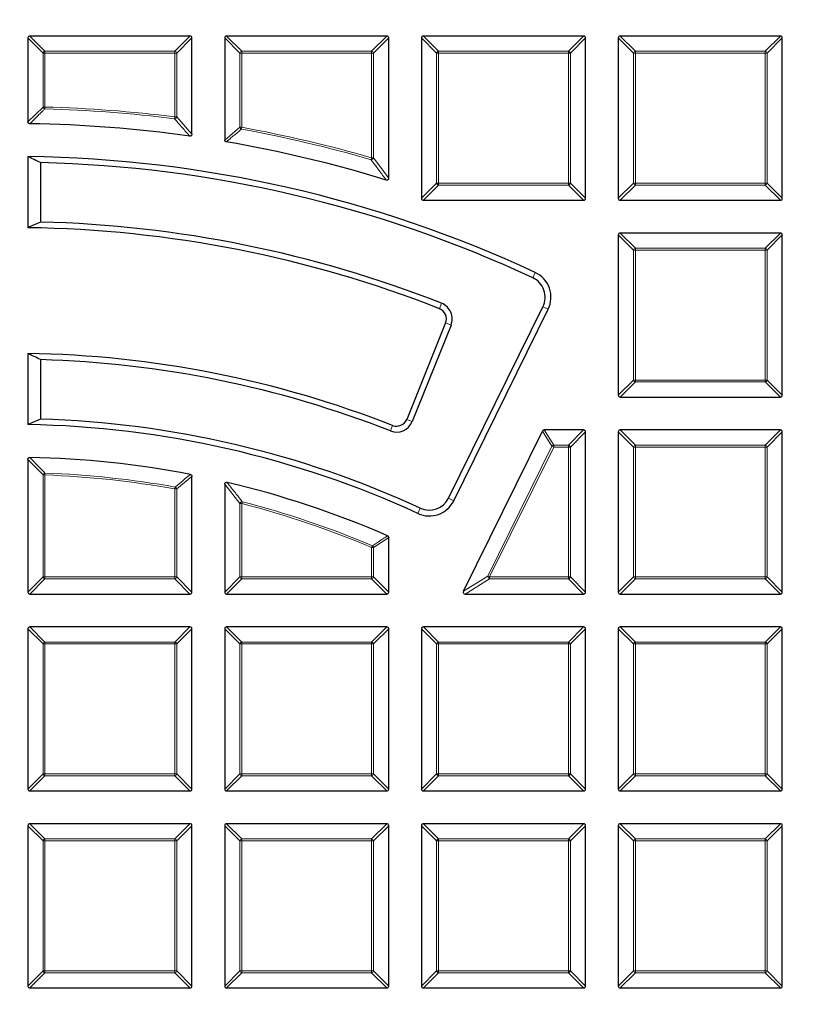
# Model space of a CAD drawing. Units: millimetres. Extents: x 0 to 420, y 0 to 297.
# Drawn here: x 126 to 146, y 210 to 236 of the extents above; entities that cross this region are included whole.
import ezdxf

# ---------------------------------------------------------------- set-up
doc = ezdxf.new("R2010")
doc.units = ezdxf.units.MM

msp = doc.modelspace()

# ---------------------------------------------------------------- linework, layer by layer
at = {"color": 7, "linetype": 'Continuous', "lineweight": 25}
for p, q in [((125.7529, 235.612), (125.7529, 233.4218)), ((129.9891, 235.6615), (125.8024, 235.6615)), ((130.0386, 233.0972), (130.0386, 235.612)), ((130.8957, 235.612), (130.8957, 232.9479)), ((135.132, 235.6615), (130.9452, 235.6615)), ((135.1815, 231.9498), (135.1815, 235.612)), ((136.0386, 235.612), (136.0386, 231.4252)), ((140.2748, 235.6615), (136.0881, 235.6615)), ((140.3243, 231.4252), (140.3243, 235.612)), ((141.1815, 235.612), (141.1815, 231.4252)), ((145.4177, 235.6615), (141.2309, 235.6615)), ((145.4672, 231.4252), (145.4672, 235.612)), ((125.7529, 232.5158), (125.7529, 230.6585)), ((126.0828, 232.3566), (126.0828, 230.8052)), ((136.0881, 231.3757), (140.2748, 231.3757)), ((141.2309, 231.3757), (145.4177, 231.3757)), ((141.1815, 230.4691), (141.1815, 226.2824)), ((145.4177, 230.5186), (141.2309, 230.5186)), ((145.4672, 226.2824), (145.4672, 230.4691)), ((136.7454, 223.5958), (139.2103, 228.5942)), ((136.8827, 223.5281), (139.3476, 228.5265)), ((136.669, 228.1692), (135.6522, 225.6524)), ((136.811, 228.1119), (135.7942, 225.5951)), ((125.7529, 227.3724), (125.7529, 225.515)), ((126.0828, 227.212), (126.0828, 225.6605)), ((141.2309, 226.2329), (145.4177, 226.2329)), ((137.1377, 221.1614), (139.2024, 225.3481)), ((140.2748, 225.3757), (139.2467, 225.3757)), ((140.3243, 221.1395), (140.3243, 225.3263)), ((141.1815, 225.3263), (141.1815, 221.1395)), ((145.4177, 225.3757), (141.2309, 225.3757)), ((145.4672, 221.1395), (145.4672, 225.3263)), ((125.7529, 224.6073), (125.7529, 221.1395)), ((130.0386, 221.1395), (130.0386, 224.1642)), ((130.8957, 223.9591), (130.8957, 221.1395)), ((135.1815, 221.1395), (135.1815, 222.5653)), ((125.8024, 221.09), (129.9891, 221.09)), ((130.9452, 221.09), (135.132, 221.09)), ((137.1821, 221.09), (140.2748, 221.09)), ((141.2309, 221.09), (145.4177, 221.09)), ((125.7529, 220.1834), (125.7529, 215.9967)), ((129.9891, 220.2329), (125.8024, 220.2329)), ((130.0386, 215.9967), (130.0386, 220.1834)), ((130.8957, 220.1834), (130.8957, 215.9967)), ((135.132, 220.2329), (130.9452, 220.2329)), ((135.1815, 215.9967), (135.1815, 220.1834)), ((136.0386, 220.1834), (136.0386, 215.9967)), ((140.2748, 220.2329), (136.0881, 220.2329)), ((140.3243, 215.9967), (140.3243, 220.1834)), ((141.1815, 220.1834), (141.1815, 215.9967)), ((145.4177, 220.2329), (141.2309, 220.2329)), ((145.4672, 215.9967), (145.4672, 220.1834)), ((125.8024, 215.9472), (129.9891, 215.9472)), ((130.9452, 215.9472), (135.132, 215.9472)), ((136.0881, 215.9472), (140.2748, 215.9472)), ((141.2309, 215.9472), (145.4177, 215.9472)), ((125.7529, 215.0405), (125.7529, 210.8538)), ((129.9891, 215.09), (125.8024, 215.09)), ((130.0386, 210.8538), (130.0386, 215.0405)), ((130.8957, 215.0405), (130.8957, 210.8538)), ((135.132, 215.09), (130.9452, 215.09)), ((135.1815, 210.8538), (135.1815, 215.0405)), ((136.0386, 215.0405), (136.0386, 210.8538)), ((140.2748, 215.09), (136.0881, 215.09)), ((140.3243, 210.8538), (140.3243, 215.0405)), ((141.1815, 215.0405), (141.1815, 210.8538)), ((145.4177, 215.09), (141.2309, 215.09)), ((145.4672, 210.8538), (145.4672, 215.0405)), ((125.8024, 210.8043), (129.9891, 210.8043)), ((130.9452, 210.8043), (135.132, 210.8043)), ((136.0881, 210.8043), (140.2748, 210.8043)), ((141.2309, 210.8043), (145.4177, 210.8043))]:
    msp.add_line(p, q, dxfattribs=at)
at = {"color": 8, "linetype": 'Continuous', "lineweight": 18}
for p, q in [((126.1488, 235.2161), (125.7529, 235.612)), ((125.8024, 235.6615), (126.1983, 235.2656)), ((129.5932, 235.2656), (129.9891, 235.6615)), ((130.0386, 235.612), (129.6427, 235.2161)), ((131.2916, 235.2161), (130.8957, 235.612)), ((130.9452, 235.6615), (131.3411, 235.2656)), ((134.7361, 235.2656), (135.132, 235.6615)), ((135.1815, 235.612), (134.7856, 235.2161)), ((136.4345, 235.2161), (136.0386, 235.612)), ((136.0881, 235.6615), (136.484, 235.2656)), ((139.8789, 235.2656), (140.2748, 235.6615)), ((140.3243, 235.612), (139.9284, 235.2161)), ((141.5774, 235.2161), (141.1815, 235.612)), ((141.2309, 235.6615), (141.6268, 235.2656)), ((145.0218, 235.2656), (145.4177, 235.6615)), ((145.4672, 235.612), (145.0713, 235.2161)), ((126.1983, 235.2161), (126.1488, 235.2161)), ((126.1488, 233.8098), (126.1488, 235.2161)), ((126.1983, 235.2656), (126.1983, 235.2161)), ((126.1983, 235.2656), (129.5932, 235.2656)), ((129.5932, 235.2161), (126.1983, 235.2161)), ((126.1983, 235.2161), (126.1983, 233.8098)), ((129.5932, 235.2656), (129.5932, 235.2161)), ((129.5932, 233.5499), (129.5932, 235.2161)), ((129.6427, 235.2161), (129.5932, 235.2161)), ((129.6427, 235.2161), (129.6427, 233.5499)), ((131.3411, 235.2161), (131.2916, 235.2161)), ((131.2916, 233.2802), (131.2916, 235.2161)), ((131.3411, 235.2656), (131.3411, 235.2161)), ((131.3411, 235.2656), (134.7361, 235.2656)), ((134.7361, 235.2161), (131.3411, 235.2161)), ((131.3411, 235.2161), (131.3411, 233.2802)), ((134.7361, 235.2656), (134.7361, 235.2161)), ((134.7361, 232.4815), (134.7361, 235.2161)), ((134.7856, 235.2161), (134.7361, 235.2161)), ((134.7856, 235.2161), (134.7856, 232.4815)), ((136.484, 235.2161), (136.4345, 235.2161)), ((136.4345, 231.8211), (136.4345, 235.2161)), ((136.484, 235.2656), (136.484, 235.2161)), ((136.484, 235.2656), (139.8789, 235.2656)), ((139.8789, 235.2161), (136.484, 235.2161)), ((136.484, 235.2161), (136.484, 231.8211)), ((139.8789, 235.2656), (139.8789, 235.2161)), ((139.8789, 231.8211), (139.8789, 235.2161)), ((139.9284, 235.2161), (139.8789, 235.2161)), ((139.9284, 235.2161), (139.9284, 231.8211)), ((141.6268, 235.2161), (141.5774, 235.2161)), ((141.5774, 231.8211), (141.5774, 235.2161)), ((141.6268, 235.2656), (141.6268, 235.2161)), ((141.6268, 235.2656), (145.0218, 235.2656)), ((145.0218, 235.2161), (141.6268, 235.2161)), ((141.6268, 235.2161), (141.6268, 231.8211)), ((145.0218, 235.2656), (145.0218, 235.2161)), ((145.0218, 231.8211), (145.0218, 235.2161)), ((145.0713, 235.2161), (145.0218, 235.2161)), ((145.0713, 235.2161), (145.0713, 231.8211)), ((125.7529, 233.4218), (126.1488, 233.8098)), ((126.1488, 233.8098), (126.1983, 233.8098)), ((126.1983, 233.8098), (126.197, 233.7603)), ((129.5932, 233.5499), (129.5869, 233.5008)), ((129.5932, 233.5499), (129.6427, 233.5499)), ((129.6427, 233.5499), (130.0386, 233.0972)), ((130.8957, 232.9479), (131.2916, 233.2802)), ((131.2916, 233.2802), (131.3411, 233.2802)), ((131.3411, 233.2802), (131.3323, 233.2315)), ((134.7361, 232.4815), (134.7223, 232.434)), ((134.7361, 232.4815), (134.7856, 232.4815)), ((134.7856, 232.4815), (135.1815, 231.9498)), ((136.0386, 231.4252), (136.4345, 231.8211)), ((136.484, 231.7716), (136.0881, 231.3757)), ((136.484, 231.8211), (136.4345, 231.8211)), ((136.484, 231.8211), (139.8789, 231.8211)), ((136.484, 231.8211), (136.484, 231.7716)), ((139.8789, 231.7716), (136.484, 231.7716)), ((139.9284, 231.8211), (139.8789, 231.8211)), ((139.8789, 231.8211), (139.8789, 231.7716)), ((140.2748, 231.3757), (139.8789, 231.7716)), ((139.9284, 231.8211), (140.3243, 231.4252)), ((141.1815, 231.4252), (141.5774, 231.8211)), ((141.6268, 231.7716), (141.2309, 231.3757)), ((141.6268, 231.8211), (141.5774, 231.8211)), ((141.6268, 231.8211), (145.0218, 231.8211)), ((141.6268, 231.8211), (141.6268, 231.7716)), ((145.0218, 231.7716), (141.6268, 231.7716)), ((145.0713, 231.8211), (145.0218, 231.8211)), ((145.0218, 231.8211), (145.0218, 231.7716)), ((145.4177, 231.3757), (145.0218, 231.7716)), ((145.0713, 231.8211), (145.4672, 231.4252)), ((141.5774, 230.0732), (141.1815, 230.4691)), ((141.2309, 230.5186), (141.6268, 230.1227)), ((145.0218, 230.1227), (145.4177, 230.5186)), ((145.4672, 230.4691), (145.0713, 230.0732)), ((141.6268, 230.0732), (141.5774, 230.0732)), ((141.5774, 226.6783), (141.5774, 230.0732)), ((141.6268, 230.1227), (141.6268, 230.0732)), ((141.6268, 230.1227), (145.0218, 230.1227)), ((145.0218, 230.0732), (141.6268, 230.0732)), ((141.6268, 230.0732), (141.6268, 226.6783)), ((145.0218, 230.1227), (145.0218, 230.0732)), ((145.0218, 226.6783), (145.0218, 230.0732)), ((145.0713, 230.0732), (145.0218, 230.0732)), ((145.0713, 230.0732), (145.0713, 226.6783)), ((138.9438, 229.3512), (139.0084, 229.49)), ((136.5647, 228.6846), (136.5087, 228.5421)), ((139.2103, 228.5942), (139.3476, 228.5265)), ((136.811, 228.1119), (136.669, 228.1692)), ((141.1815, 226.2824), (141.5774, 226.6783)), ((141.6268, 226.6288), (141.2309, 226.2329)), ((141.6268, 226.6783), (141.5774, 226.6783)), ((141.6268, 226.6783), (145.0218, 226.6783)), ((141.6268, 226.6783), (141.6268, 226.6288)), ((145.0218, 226.6288), (141.6268, 226.6288)), ((145.0713, 226.6783), (145.0218, 226.6783)), ((145.0218, 226.6783), (145.0218, 226.6288)), ((145.4177, 226.2329), (145.0218, 226.6288)), ((145.0713, 226.6783), (145.4672, 226.2824)), ((135.7942, 225.5951), (135.6522, 225.6524)), ((135.2271, 225.3509), (135.283, 225.4935)), ((139.4485, 224.9523), (139.2024, 225.3481)), ((139.2467, 225.3757), (139.4929, 224.9799)), ((139.8789, 224.9799), (140.2748, 225.3757)), ((140.3243, 225.3263), (139.9284, 224.9304)), ((141.5774, 224.9304), (141.1815, 225.3263)), ((141.2309, 225.3757), (141.6268, 224.9799)), ((145.0218, 224.9799), (145.4177, 225.3757)), ((145.4672, 225.3263), (145.0713, 224.9304)), ((137.7743, 221.5573), (139.4485, 224.9523)), ((139.4929, 224.9304), (137.8187, 221.5354)), ((139.4485, 224.9523), (139.4929, 224.9304)), ((139.4929, 224.9799), (139.4929, 224.9304)), ((139.4929, 224.9799), (139.8789, 224.9799)), ((139.8789, 224.9304), (139.4929, 224.9304)), ((139.8789, 224.9799), (139.8789, 224.9304)), ((139.8789, 221.5354), (139.8789, 224.9304)), ((139.9284, 224.9304), (139.8789, 224.9304)), ((139.9284, 224.9304), (139.9284, 221.5354)), ((141.6268, 224.9304), (141.5774, 224.9304)), ((141.5774, 221.5354), (141.5774, 224.9304)), ((141.6268, 224.9799), (145.0218, 224.9799)), ((141.6268, 224.9799), (141.6268, 224.9304)), ((145.0218, 224.9304), (141.6268, 224.9304)), ((141.6268, 224.9304), (141.6268, 221.5354)), ((145.0218, 224.9799), (145.0218, 224.9304)), ((145.0218, 221.5354), (145.0218, 224.9304)), ((145.0713, 224.9304), (145.0218, 224.9304)), ((145.0713, 224.9304), (145.0713, 221.5354)), ((126.1488, 224.2002), (125.7529, 224.6073)), ((126.1983, 224.2002), (126.2001, 224.2497)), ((126.1488, 221.5354), (126.1488, 224.2002)), ((126.1983, 224.2002), (126.1488, 224.2002)), ((126.1983, 224.2002), (126.1983, 221.5354)), ((130.0386, 224.1642), (129.6427, 223.8354)), ((129.5932, 223.8354), (129.602, 223.8841)), ((129.5932, 221.5354), (129.5932, 223.8354)), ((129.6427, 223.8354), (129.5932, 223.8354)), ((129.6427, 223.8354), (129.6427, 221.5354)), ((131.2916, 223.4538), (130.8957, 223.9591)), ((131.3411, 223.4538), (131.3535, 223.5017)), ((136.7454, 223.5958), (136.8827, 223.5281)), ((131.2916, 221.5354), (131.2916, 223.4538)), ((131.3411, 223.4538), (131.2916, 223.4538)), ((131.3411, 223.4538), (131.3411, 221.5354)), ((136.0077, 223.3341), (135.9438, 223.195)), ((135.1815, 222.5653), (134.7856, 222.3046)), ((134.7361, 222.3046), (134.7554, 222.3501)), ((134.7361, 221.5354), (134.7361, 222.3046)), ((134.7856, 222.3046), (134.7361, 222.3046)), ((134.7856, 222.3046), (134.7856, 221.5354)), ((125.7529, 221.1395), (126.1488, 221.5354)), ((126.1983, 221.4859), (125.8024, 221.09)), ((126.1983, 221.5354), (126.1488, 221.5354)), ((126.1983, 221.5354), (129.5932, 221.5354)), ((126.1983, 221.5354), (126.1983, 221.4859)), ((129.5932, 221.4859), (126.1983, 221.4859)), ((129.6427, 221.5354), (129.5932, 221.5354)), ((129.5932, 221.5354), (129.5932, 221.4859)), ((129.9891, 221.09), (129.5932, 221.4859)), ((129.6427, 221.5354), (130.0386, 221.1395)), ((130.8957, 221.1395), (131.2916, 221.5354)), ((131.3411, 221.4859), (130.9452, 221.09)), ((131.3411, 221.5354), (131.2916, 221.5354)), ((131.3411, 221.5354), (134.7361, 221.5354)), ((131.3411, 221.5354), (131.3411, 221.4859)), ((134.7361, 221.4859), (131.3411, 221.4859)), ((134.7361, 221.5354), (134.7361, 221.4859)), ((134.7856, 221.5354), (134.7361, 221.5354)), ((135.132, 221.09), (134.7361, 221.4859)), ((134.7856, 221.5354), (135.1815, 221.1395)), ((137.1377, 221.1614), (137.7743, 221.5573)), ((137.8187, 221.4859), (137.1821, 221.09)), ((137.7743, 221.5573), (137.8187, 221.5354)), ((137.8187, 221.5354), (139.8789, 221.5354)), ((137.8187, 221.5354), (137.8187, 221.4859)), ((139.8789, 221.4859), (137.8187, 221.4859)), ((139.8789, 221.5354), (139.8789, 221.4859)), ((139.9284, 221.5354), (139.8789, 221.5354)), ((140.2748, 221.09), (139.8789, 221.4859)), ((139.9284, 221.5354), (140.3243, 221.1395)), ((141.1815, 221.1395), (141.5774, 221.5354)), ((141.6268, 221.4859), (141.2309, 221.09)), ((141.6268, 221.5354), (141.5774, 221.5354)), ((141.6268, 221.5354), (145.0218, 221.5354)), ((141.6268, 221.5354), (141.6268, 221.4859)), ((145.0218, 221.4859), (141.6268, 221.4859)), ((145.0218, 221.5354), (145.0218, 221.4859)), ((145.0713, 221.5354), (145.0218, 221.5354)), ((145.4177, 221.09), (145.0218, 221.4859)), ((145.0713, 221.5354), (145.4672, 221.1395)), ((126.1488, 219.7875), (125.7529, 220.1834)), ((125.8024, 220.2329), (126.1983, 219.837)), ((129.5932, 219.837), (129.9891, 220.2329)), ((130.0386, 220.1834), (129.6427, 219.7875)), ((131.2916, 219.7875), (130.8957, 220.1834)), ((130.9452, 220.2329), (131.3411, 219.837)), ((134.7361, 219.837), (135.132, 220.2329)), ((135.1815, 220.1834), (134.7856, 219.7875)), ((136.4345, 219.7875), (136.0386, 220.1834)), ((136.0881, 220.2329), (136.484, 219.837)), ((139.8789, 219.837), (140.2748, 220.2329)), ((140.3243, 220.1834), (139.9284, 219.7875)), ((141.5774, 219.7875), (141.1815, 220.1834)), ((141.2309, 220.2329), (141.6268, 219.837)), ((145.0218, 219.837), (145.4177, 220.2329)), ((145.4672, 220.1834), (145.0713, 219.7875)), ((126.1983, 219.7875), (126.1488, 219.7875)), ((126.1488, 216.3926), (126.1488, 219.7875)), ((126.1983, 219.837), (126.1983, 219.7875)), ((126.1983, 219.837), (129.5932, 219.837)), ((126.1983, 219.7875), (126.1983, 216.3926)), ((129.5932, 219.7875), (126.1983, 219.7875)), ((129.5932, 219.837), (129.5932, 219.7875)), ((129.6427, 219.7875), (129.5932, 219.7875)), ((129.5932, 216.3926), (129.5932, 219.7875)), ((129.6427, 219.7875), (129.6427, 216.3926)), ((131.3411, 219.7875), (131.2916, 219.7875)), ((131.2916, 216.3926), (131.2916, 219.7875)), ((131.3411, 219.837), (131.3411, 219.7875)), ((131.3411, 219.837), (134.7361, 219.837)), ((134.7361, 219.7875), (131.3411, 219.7875)), ((131.3411, 219.7875), (131.3411, 216.3926)), ((134.7361, 219.837), (134.7361, 219.7875)), ((134.7361, 216.3926), (134.7361, 219.7875)), ((134.7856, 219.7875), (134.7361, 219.7875)), ((134.7856, 219.7875), (134.7856, 216.3926)), ((136.484, 219.7875), (136.4345, 219.7875)), ((136.4345, 216.3926), (136.4345, 219.7875)), ((136.484, 219.837), (136.484, 219.7875)), ((136.484, 219.837), (139.8789, 219.837)), ((139.8789, 219.7875), (136.484, 219.7875)), ((136.484, 219.7875), (136.484, 216.3926)), ((139.8789, 219.837), (139.8789, 219.7875)), ((139.8789, 216.3926), (139.8789, 219.7875)), ((139.9284, 219.7875), (139.8789, 219.7875)), ((139.9284, 219.7875), (139.9284, 216.3926)), ((141.6268, 219.7875), (141.5774, 219.7875)), ((141.5774, 216.3926), (141.5774, 219.7875)), ((141.6268, 219.837), (141.6268, 219.7875)), ((141.6268, 219.837), (145.0218, 219.837)), ((145.0218, 219.7875), (141.6268, 219.7875)), ((141.6268, 219.7875), (141.6268, 216.3926)), ((145.0218, 219.837), (145.0218, 219.7875)), ((145.0218, 216.3926), (145.0218, 219.7875)), ((145.0713, 219.7875), (145.0218, 219.7875)), ((145.0713, 219.7875), (145.0713, 216.3926)), ((125.7529, 215.9967), (126.1488, 216.3926)), ((126.1983, 216.3431), (125.8024, 215.9472)), ((126.1983, 216.3926), (126.1488, 216.3926)), ((126.1983, 216.3926), (126.1983, 216.3431)), ((126.1983, 216.3926), (129.5932, 216.3926)), ((129.5932, 216.3431), (126.1983, 216.3431)), ((129.5932, 216.3926), (129.5932, 216.3431)), ((129.6427, 216.3926), (129.5932, 216.3926)), ((129.9891, 215.9472), (129.5932, 216.3431)), ((129.6427, 216.3926), (130.0386, 215.9967)), ((130.8957, 215.9967), (131.2916, 216.3926)), ((131.3411, 216.3431), (130.9452, 215.9472)), ((131.3411, 216.3926), (131.2916, 216.3926)), ((131.3411, 216.3926), (134.7361, 216.3926)), ((131.3411, 216.3926), (131.3411, 216.3431)), ((134.7361, 216.3431), (131.3411, 216.3431)), ((134.7361, 216.3926), (134.7361, 216.3431)), ((134.7856, 216.3926), (134.7361, 216.3926)), ((135.132, 215.9472), (134.7361, 216.3431)), ((134.7856, 216.3926), (135.1815, 215.9967)), ((136.0386, 215.9967), (136.4345, 216.3926)), ((136.484, 216.3431), (136.0881, 215.9472)), ((136.484, 216.3926), (136.4345, 216.3926)), ((136.484, 216.3926), (139.8789, 216.3926)), ((136.484, 216.3926), (136.484, 216.3431)), ((139.8789, 216.3431), (136.484, 216.3431)), ((139.8789, 216.3926), (139.8789, 216.3431)), ((139.9284, 216.3926), (139.8789, 216.3926)), ((140.2748, 215.9472), (139.8789, 216.3431)), ((139.9284, 216.3926), (140.3243, 215.9967)), ((141.1815, 215.9967), (141.5774, 216.3926)), ((141.6268, 216.3431), (141.2309, 215.9472)), ((141.6268, 216.3926), (141.5774, 216.3926)), ((141.6268, 216.3926), (145.0218, 216.3926)), ((141.6268, 216.3926), (141.6268, 216.3431)), ((145.0218, 216.3431), (141.6268, 216.3431)), ((145.0218, 216.3926), (145.0218, 216.3431)), ((145.0713, 216.3926), (145.0218, 216.3926)), ((145.4177, 215.9472), (145.0218, 216.3431)), ((145.0713, 216.3926), (145.4672, 215.9967)), ((126.1488, 214.6446), (125.7529, 215.0405)), ((125.8024, 215.09), (126.1983, 214.6941)), ((129.5932, 214.6941), (129.9891, 215.09)), ((130.0386, 215.0405), (129.6427, 214.6446)), ((131.2916, 214.6446), (130.8957, 215.0405)), ((130.9452, 215.09), (131.3411, 214.6941)), ((134.7361, 214.6941), (135.132, 215.09)), ((135.1815, 215.0405), (134.7856, 214.6446)), ((136.4345, 214.6446), (136.0386, 215.0405)), ((136.0881, 215.09), (136.484, 214.6941)), ((139.8789, 214.6941), (140.2748, 215.09)), ((140.3243, 215.0405), (139.9284, 214.6446)), ((141.5774, 214.6446), (141.1815, 215.0405)), ((141.2309, 215.09), (141.6268, 214.6941)), ((145.0218, 214.6941), (145.4177, 215.09)), ((145.4672, 215.0405), (145.0713, 214.6446)), ((126.1488, 211.2497), (126.1488, 214.6446)), ((126.1983, 214.6446), (126.1488, 214.6446)), ((126.1983, 214.6941), (129.5932, 214.6941)), ((126.1983, 214.6941), (126.1983, 214.6446)), ((129.5932, 214.6446), (126.1983, 214.6446)), ((126.1983, 214.6446), (126.1983, 211.2497)), ((129.5932, 214.6941), (129.5932, 214.6446)), ((129.5932, 211.2497), (129.5932, 214.6446)), ((129.6427, 214.6446), (129.5932, 214.6446)), ((129.6427, 214.6446), (129.6427, 211.2497)), ((131.3411, 214.6446), (131.2916, 214.6446)), ((131.2916, 211.2497), (131.2916, 214.6446)), ((131.3411, 214.6941), (131.3411, 214.6446)), ((131.3411, 214.6941), (134.7361, 214.6941)), ((134.7361, 214.6446), (131.3411, 214.6446)), ((131.3411, 214.6446), (131.3411, 211.2497)), ((134.7361, 214.6941), (134.7361, 214.6446)), ((134.7361, 211.2497), (134.7361, 214.6446)), ((134.7856, 214.6446), (134.7361, 214.6446)), ((134.7856, 214.6446), (134.7856, 211.2497)), ((136.484, 214.6446), (136.4345, 214.6446)), ((136.4345, 211.2497), (136.4345, 214.6446)), ((136.484, 214.6941), (136.484, 214.6446)), ((136.484, 214.6941), (139.8789, 214.6941)), ((139.8789, 214.6446), (136.484, 214.6446)), ((136.484, 214.6446), (136.484, 211.2497)), ((139.8789, 214.6941), (139.8789, 214.6446)), ((139.8789, 211.2497), (139.8789, 214.6446)), ((139.9284, 214.6446), (139.8789, 214.6446)), ((139.9284, 214.6446), (139.9284, 211.2497)), ((141.6268, 214.6446), (141.5774, 214.6446)), ((141.5774, 211.2497), (141.5774, 214.6446)), ((141.6268, 214.6941), (141.6268, 214.6446)), ((141.6268, 214.6941), (145.0218, 214.6941)), ((145.0218, 214.6446), (141.6268, 214.6446)), ((141.6268, 214.6446), (141.6268, 211.2497)), ((145.0218, 214.6941), (145.0218, 214.6446)), ((145.0218, 211.2497), (145.0218, 214.6446)), ((145.0713, 214.6446), (145.0218, 214.6446)), ((145.0713, 214.6446), (145.0713, 211.2497)), ((125.7529, 210.8538), (126.1488, 211.2497)), ((126.1983, 211.2002), (125.8024, 210.8043)), ((126.1983, 211.2497), (126.1488, 211.2497)), ((126.1983, 211.2497), (129.5932, 211.2497)), ((126.1983, 211.2497), (126.1983, 211.2002)), ((129.5932, 211.2002), (126.1983, 211.2002)), ((129.6427, 211.2497), (129.5932, 211.2497)), ((129.5932, 211.2497), (129.5932, 211.2002)), ((129.9891, 210.8043), (129.5932, 211.2002)), ((129.6427, 211.2497), (130.0386, 210.8538)), ((130.8957, 210.8538), (131.2916, 211.2497)), ((131.3411, 211.2002), (130.9452, 210.8043)), ((131.3411, 211.2497), (131.2916, 211.2497)), ((131.3411, 211.2497), (134.7361, 211.2497)), ((131.3411, 211.2497), (131.3411, 211.2002)), ((134.7361, 211.2002), (131.3411, 211.2002)), ((134.7361, 211.2497), (134.7361, 211.2002)), ((134.7856, 211.2497), (134.7361, 211.2497)), ((135.132, 210.8043), (134.7361, 211.2002)), ((134.7856, 211.2497), (135.1815, 210.8538)), ((136.0386, 210.8538), (136.4345, 211.2497)), ((136.484, 211.2002), (136.0881, 210.8043)), ((136.484, 211.2497), (136.4345, 211.2497)), ((136.484, 211.2497), (139.8789, 211.2497)), ((136.484, 211.2497), (136.484, 211.2002)), ((139.8789, 211.2002), (136.484, 211.2002)), ((139.8789, 211.2497), (139.8789, 211.2002)), ((139.9284, 211.2497), (139.8789, 211.2497)), ((140.2748, 210.8043), (139.8789, 211.2002)), ((139.9284, 211.2497), (140.3243, 210.8538)), ((141.1815, 210.8538), (141.5774, 211.2497)), ((141.6268, 211.2002), (141.2309, 210.8043)), ((141.6268, 211.2497), (141.5774, 211.2497)), ((141.6268, 211.2497), (145.0218, 211.2497)), ((141.6268, 211.2497), (141.6268, 211.2002)), ((145.0218, 211.2002), (141.6268, 211.2002)), ((145.0218, 211.2497), (145.0218, 211.2002)), ((145.0713, 211.2497), (145.0218, 211.2497)), ((145.4177, 210.8043), (145.0218, 211.2002)), ((145.0713, 211.2497), (145.4672, 210.8538))]:
    msp.add_line(p, q, dxfattribs=at)
at = {"color": 7, "linetype": 'Continuous', "lineweight": 25}
for radius in [52.1429, 51.7381, 49.2857]:
    msp.add_circle((125.3243, 200.09), radius, dxfattribs=at)
at = {"color": 8, "linetype": 'Continuous', "lineweight": 18}
for radius in [51.4552, 51.0985]:
    msp.add_circle((125.3243, 200.09), radius, dxfattribs=at)
for centre, radius, start, end in [((125.3243, 200.09), 49.6429, 176.31143, 174.26845), ((126.2166, 235.1978), 0.0702, 105.11128, 164.88872), ((129.5749, 235.1978), 0.0702, 15.11128, 74.88872), ((131.3594, 235.1978), 0.0702, 105.11128, 164.88872), ((134.7178, 235.1978), 0.0702, 15.11128, 74.88872), ((136.5023, 235.1978), 0.0702, 105.11128, 164.88872), ((139.8606, 235.1978), 0.0702, 15.11128, 74.88872), ((141.6451, 235.1978), 0.0702, 105.11128, 164.88872), ((145.0035, 235.1978), 0.0702, 15.11128, 74.88872), ((126.2165, 233.8276), 0.07, 194.70452, 253.81081), ((125.3243, 200.09), 33.6816, 82.72933, 88.51533), ((125.3243, 200.09), 33.7311, 82.72933, 88.51533), ((129.5746, 233.5711), 0.0714, 279.99907, 342.73026), ((131.359, 233.2951), 0.069, 192.4958, 247.22903), ((125.3243, 200.09), 33.6816, 73.79809, 79.72483), ((125.3243, 200.09), 33.7311, 73.79809, 79.72483), ((134.7169, 232.507), 0.0732, 274.17007, 339.62802), ((136.5023, 231.8394), 0.0702, 195.11128, 254.88872), ((139.8606, 231.8394), 0.0702, 285.11128, 344.88872), ((141.6451, 231.8394), 0.0702, 195.11128, 254.88872), ((145.0035, 231.8394), 0.0702, 285.11128, 344.88872), ((125.3243, 200.09), 71.0491, 274.427346, 25.572654), ((141.6451, 230.0549), 0.0702, 105.11128, 164.88872), ((145.0035, 230.0549), 0.0702, 15.11128, 74.88872), ((141.6451, 226.6966), 0.0702, 195.11128, 254.88872), ((145.0035, 226.6966), 0.0702, 285.11128, 344.88872), ((139.5037, 224.913), 0.0677, 99.1692, 144.5808), ((139.8606, 224.9121), 0.0702, 15.11128, 74.88872), ((141.6451, 224.9121), 0.0702, 105.11128, 164.88872), ((145.0035, 224.9121), 0.0702, 15.11128, 74.88872), ((126.2167, 224.1812), 0.0705, 103.62244, 164.30159), ((125.3243, 200.09), 24.1755, 79.80833, 87.92403), ((125.3243, 200.09), 24.126, 79.80833, 87.92403), ((129.5753, 223.8204), 0.069, 12.51532, 67.29301), ((131.3602, 223.4292), 0.0728, 95.27388, 160.28465), ((125.3243, 200.09), 24.1755, 67.03879, 75.55854), ((125.3243, 200.09), 24.126, 67.03879, 75.55854), ((134.7186, 222.293), 0.0679, 9.79522, 57.24358), ((126.2166, 221.5537), 0.0702, 195.11128, 254.88872), ((129.5749, 221.5537), 0.0702, 285.11128, 344.88872), ((131.3594, 221.5537), 0.0702, 195.11128, 254.88872), ((134.7178, 221.5537), 0.0702, 285.11128, 344.88872), ((137.8505, 221.5552), 0.0762, 178.38193, 245.36807), ((139.8606, 221.5537), 0.0702, 285.11128, 344.88872), ((141.6451, 221.5537), 0.0702, 195.11128, 254.88872), ((145.0035, 221.5537), 0.0702, 285.11128, 344.88872), ((126.2166, 219.7692), 0.0702, 105.11128, 164.88872), ((129.5749, 219.7692), 0.0702, 15.11128, 74.88872), ((131.3594, 219.7692), 0.0702, 105.11128, 164.88872), ((134.7178, 219.7692), 0.0702, 15.11128, 74.88872), ((136.5023, 219.7692), 0.0702, 105.11128, 164.88872), ((139.8606, 219.7692), 0.0702, 15.11128, 74.88872), ((141.6451, 219.7692), 0.0702, 105.11128, 164.88872), ((145.0035, 219.7692), 0.0702, 15.11128, 74.88872), ((126.2166, 216.4109), 0.0702, 195.11128, 254.88872), ((129.5749, 216.4109), 0.0702, 285.11128, 344.88872), ((131.3594, 216.4109), 0.0702, 195.11128, 254.88872), ((134.7178, 216.4109), 0.0702, 285.11128, 344.88872), ((136.5023, 216.4109), 0.0702, 195.11128, 254.88872), ((139.8606, 216.4109), 0.0702, 285.11128, 344.88872), ((141.6451, 216.4109), 0.0702, 195.11128, 254.88872), ((145.0035, 216.4109), 0.0702, 285.11128, 344.88872), ((126.2166, 214.6263), 0.0702, 105.11128, 164.88872), ((129.5749, 214.6263), 0.0702, 15.11128, 74.88872), ((131.3594, 214.6263), 0.0702, 105.11128, 164.88872), ((134.7178, 214.6263), 0.0702, 15.11128, 74.88872), ((136.5023, 214.6263), 0.0702, 105.11128, 164.88872), ((139.8606, 214.6263), 0.0702, 15.11128, 74.88872), ((141.6451, 214.6263), 0.0702, 105.11128, 164.88872), ((145.0035, 214.6263), 0.0702, 15.11128, 74.88872), ((126.2166, 211.268), 0.0702, 195.11128, 254.88872), ((129.5749, 211.268), 0.0702, 285.11128, 344.88872), ((131.3594, 211.268), 0.0702, 195.11128, 254.88872), ((134.7178, 211.268), 0.0702, 285.11128, 344.88872), ((136.5023, 211.268), 0.0702, 195.11128, 254.88872), ((139.8606, 211.268), 0.0702, 285.11128, 344.88872), ((141.6451, 211.268), 0.0702, 195.11128, 254.88872), ((145.0035, 211.268), 0.0702, 285.11128, 344.88872)]:
    msp.add_arc(centre, radius, start, end, dxfattribs=at)
at = {"color": 7, "linetype": 'Continuous', "lineweight": 25}
for centre, radius, start, end in [((125.3243, 200.09), 33.2857, 81.95585, 89.1783), ((125.3243, 200.09), 33.2857, 72.88964, 80.29252), ((125.3243, 200.09), 32.4286, 65.04055, 89.24277), ((125.3243, 200.09), 75, 274.385992, 25.614008), ((125.3243, 200.09), 32.2755, 65.04055, 88.6534), ((125.3243, 200.09), 30.5714, 68.54053, 89.19676), ((125.3243, 200.09), 30.7245, 68.54053, 88.58542), ((138.707, 228.8424), 0.7143, 333.75, 65.04055), ((138.707, 228.8424), 0.5612, 333.75, 65.04055), ((136.4041, 228.2762), 0.4388, 338, 68.54053), ((136.4041, 228.2762), 0.2857, 338, 68.54053), ((125.3243, 200.09), 27.2857, 68.59375, 89.10003), ((125.3243, 200.09), 27.1326, 68.59375, 88.3981), ((125.3243, 200.09), 25.4286, 65.31565, 89.0343), ((125.3243, 200.09), 25.5817, 65.31565, 88.30096), ((135.3873, 225.7595), 0.4388, 248.59375, 338), ((135.3873, 225.7595), 0.2857, 248.59375, 338), ((125.3243, 200.09), 24.5714, 79.03382, 88.88294), ((125.3243, 200.09), 24.5714, 66.42468, 76.74885), ((136.2421, 223.844), 0.7143, 245.31565, 333.75), ((136.2421, 223.844), 0.5612, 245.31565, 333.75)]:
    msp.add_arc(centre, radius, start, end, dxfattribs=at)
for centre, major_axis, ratio, start_param, end_param in [((125.8189, 235.5955), (-0.0522, 0.0522), 0.7745967, 5.6241273, 6.9422433), ((129.9726, 235.5955), (0.0522, 0.0522), 0.7745967, 5.6241273, 6.9422433), ((130.9617, 235.5955), (-0.0522, 0.0522), 0.7745967, 5.6241273, 6.9422433), ((135.1155, 235.5955), (0.0522, 0.0522), 0.7745967, 5.6241273, 6.9422433), ((136.1046, 235.5955), (-0.0522, 0.0522), 0.7745967, 5.6241273, 6.9422433), ((140.2583, 235.5955), (0.0522, 0.0522), 0.7745967, 5.6241273, 6.9422433), ((141.2474, 235.5955), (-0.0522, 0.0522), 0.7745967, 5.6241273, 6.9422433), ((145.4012, 235.5955), (0.0522, 0.0522), 0.7745967, 5.6241273, 6.9422433), ((106.025, 200.09), (41.5843, 0), 0.885782, 1.0674708, 1.0765053), ((136.1046, 231.4417), (-0.0522, -0.0522), 0.7745967, 5.6241273, 6.9422433), ((140.2583, 231.4417), (0.0522, -0.0522), 0.7745967, 5.6241273, 6.9422433), ((141.2474, 231.4417), (-0.0522, -0.0522), 0.7745967, 5.6241273, 6.9422433), ((145.4012, 231.4417), (0.0522, -0.0522), 0.7745967, 5.6241273, 6.9422433), ((143.2899, 200.09), (38.7104, 0), 0.885782, 2.031421, 2.040958), ((141.2474, 230.4526), (-0.0522, 0.0522), 0.7745967, 5.6241273, 6.9422433), ((145.4012, 230.4526), (0.0522, 0.0522), 0.7745967, 5.6241273, 6.9422433), ((109.067, 200.09), (35.0297, 0), 0.885782, 1.0635704, 1.0743133), ((141.2474, 226.2989), (-0.0522, -0.0522), 0.7745967, 5.6241273, 6.9422433), ((145.4012, 226.2989), (0.0522, -0.0522), 0.7745967, 5.6241273, 6.9422433), ((140.2478, 200.09), (32.1557, 0), 0.885782, 2.0269671, 2.0384281), ((139.257, 225.3098), (0.0365, -0.0587), 0.826975, 2.6666132, 3.6165721), ((140.2583, 225.3098), (0.0522, 0.0522), 0.7745967, 5.6241273, 6.9422433), ((141.2474, 225.3098), (-0.0522, 0.0522), 0.7745967, 5.6241273, 6.9422433), ((145.4012, 225.3098), (0.0522, 0.0522), 0.7745967, 5.6241273, 6.9422433), ((137.2086, 221.156), (-0.0719, -0.0447), 0.6749117, 5.4568833, 7.1094873), ((125.8189, 221.156), (-0.0522, -0.0522), 0.7745967, 5.6241273, 6.9422433), ((129.9726, 221.156), (0.0522, -0.0522), 0.7745967, 5.6241273, 6.9422433), ((130.9617, 221.156), (-0.0522, -0.0522), 0.7745967, 5.6241273, 6.9422433), ((135.1155, 221.156), (0.0522, -0.0522), 0.7745967, 5.6241273, 6.9422433), ((140.2583, 221.156), (0.0522, -0.0522), 0.7745967, 5.6241273, 6.9422433), ((141.2474, 221.156), (-0.0522, -0.0522), 0.7745967, 5.6241273, 6.9422433), ((145.4012, 221.156), (0.0522, -0.0522), 0.7745967, 5.6241273, 6.9422433), ((125.8189, 220.1669), (-0.0522, 0.0522), 0.7745967, 5.6241273, 6.9422433), ((129.9726, 220.1669), (0.0522, 0.0522), 0.7745967, 5.6241273, 6.9422433), ((130.9617, 220.1669), (-0.0522, 0.0522), 0.7745967, 5.6241273, 6.9422433), ((135.1155, 220.1669), (0.0522, 0.0522), 0.7745967, 5.6241273, 6.9422433), ((136.1046, 220.1669), (-0.0522, 0.0522), 0.7745967, 5.6241273, 6.9422433), ((140.2583, 220.1669), (0.0522, 0.0522), 0.7745967, 5.6241273, 6.9422433), ((141.2474, 220.1669), (-0.0522, 0.0522), 0.7745967, 5.6241273, 6.9422433), ((145.4012, 220.1669), (0.0522, 0.0522), 0.7745967, 5.6241273, 6.9422433), ((125.8189, 216.0132), (-0.0522, -0.0522), 0.7745967, 5.6241273, 6.9422433), ((129.9726, 216.0132), (0.0522, -0.0522), 0.7745967, 5.6241273, 6.9422433), ((130.9617, 216.0132), (-0.0522, -0.0522), 0.7745967, 5.6241273, 6.9422433), ((135.1155, 216.0132), (0.0522, -0.0522), 0.7745967, 5.6241273, 6.9422433), ((136.1046, 216.0132), (-0.0522, -0.0522), 0.7745967, 5.6241273, 6.9422433), ((140.2583, 216.0132), (0.0522, -0.0522), 0.7745967, 5.6241273, 6.9422433), ((141.2474, 216.0132), (-0.0522, -0.0522), 0.7745967, 5.6241273, 6.9422433), ((145.4012, 216.0132), (0.0522, -0.0522), 0.7745967, 5.6241273, 6.9422433), ((125.8189, 215.0241), (-0.0522, 0.0522), 0.7745967, 5.6241273, 6.9422433), ((129.9726, 215.0241), (0.0522, 0.0522), 0.7745967, 5.6241273, 6.9422433), ((130.9617, 215.0241), (-0.0522, 0.0522), 0.7745967, 5.6241273, 6.9422433), ((135.1155, 215.0241), (0.0522, 0.0522), 0.7745967, 5.6241273, 6.9422433), ((136.1046, 215.0241), (-0.0522, 0.0522), 0.7745967, 5.6241273, 6.9422433), ((140.2583, 215.0241), (0.0522, 0.0522), 0.7745967, 5.6241273, 6.9422433), ((141.2474, 215.0241), (-0.0522, 0.0522), 0.7745967, 5.6241273, 6.9422433), ((145.4012, 215.0241), (0.0522, 0.0522), 0.7745967, 5.6241273, 6.9422433), ((125.8189, 210.8703), (-0.0522, -0.0522), 0.7745967, 5.6241273, 6.9422433), ((129.9726, 210.8703), (0.0522, -0.0522), 0.7745967, 5.6241273, 6.9422433), ((130.9617, 210.8703), (-0.0522, -0.0522), 0.7745967, 5.6241273, 6.9422433), ((135.1155, 210.8703), (0.0522, -0.0522), 0.7745967, 5.6241273, 6.9422433), ((136.1046, 210.8703), (-0.0522, -0.0522), 0.7745967, 5.6241273, 6.9422433), ((140.2583, 210.8703), (0.0522, -0.0522), 0.7745967, 5.6241273, 6.9422433), ((141.2474, 210.8703), (-0.0522, -0.0522), 0.7745967, 5.6241273, 6.9422433), ((145.4012, 210.8703), (0.0522, -0.0522), 0.7745967, 5.6241273, 6.9422433)]:
    msp.add_ellipse(centre, major_axis=major_axis, ratio=ratio, start_param=start_param, end_param=end_param, dxfattribs=at)
at = {"color": 8, "linetype": 'Continuous', "lineweight": 18}
for points, knots in [([(126.197, 233.7603), (126.1799, 233.7436), (126.0944, 233.6602), (125.9626, 233.531), (125.848, 233.418), (125.8017, 233.3723)], [0, 0, 0, 0, 0.1296492, 0.6482465, 1, 1, 1, 1]), ([(129.9822, 233.0482), (129.9657, 233.0672), (129.8833, 233.1622), (129.7516, 233.3133), (129.6362, 233.4447), (129.5869, 233.5008)], [0, 0, 0, 0, 0.1253502, 0.6267517, 1, 1, 1, 1]), ([(131.3323, 233.2315), (131.3147, 233.2168), (131.2269, 233.1433), (131.0951, 233.0327), (130.9809, 232.9363), (130.9369, 232.8991)], [0, 0, 0, 0, 0.13312461, 0.66562328, 1, 1, 1, 1]), ([(135.1174, 231.9025), (135.1017, 231.9239), (135.0229, 232.0306), (134.8913, 232.2081), (134.7751, 232.3633), (134.7223, 232.434)], [0, 0, 0, 0, 0.1198845, 0.599423, 1, 1, 1, 1]), ([(125.8033, 224.6568), (125.8203, 224.6395), (125.9053, 224.553), (126.0376, 224.4175), (126.1527, 224.2986), (126.2001, 224.2497)], [0, 0, 0, 0, 0.1283119, 0.6415601, 1, 1, 1, 1]), ([(129.602, 223.8841), (129.6196, 223.8988), (129.7076, 223.9722), (129.8397, 224.0819), (129.9544, 224.1764), (129.9985, 224.2128)], [0, 0, 0, 0, 0.1332615, 0.6663081, 1, 1, 1, 1]), ([(130.9566, 224.0072), (130.9727, 223.9869), (131.0534, 223.8851), (131.1858, 223.717), (131.3017, 223.5681), (131.3535, 223.5017)], [0, 0, 0, 0, 0.1216, 0.6080012, 1, 1, 1, 1]), ([(134.7554, 222.3501), (134.7735, 222.3621), (134.864, 222.4219), (134.9961, 222.5088), (135.1102, 222.5834), (135.1518, 222.6106)], [0, 0, 0, 0, 0.1370701, 0.6853509, 1, 1, 1, 1])]:
    msp.add_open_spline(points, degree=3, knots=knots, dxfattribs=at)
at = {"color": 7, "linetype": 'Continuous', "lineweight": 25}
for points, knots in [([(125.8017, 233.3723), (125.7958, 233.3729), (125.7842, 233.374), (125.769, 233.3827), (125.7587, 233.3954), (125.7536, 233.4089), (125.7531, 233.4179), (125.7529, 233.4218)], [0, 0, 0, 0, 0.2247181, 0.4506658, 0.6537094, 0.8478602, 1, 1, 1, 1]), ([(130.0386, 233.0972), (130.0381, 233.0912), (130.0372, 233.079), (130.0285, 233.0633), (130.0157, 233.0528), (130.0009, 233.0478), (129.9896, 233.0473), (129.9833, 233.0481), (129.9822, 233.0482)], [0, 0, 0, 0, 0.2112819, 0.4240428, 0.6080789, 0.7772369, 0.9610671, 1, 1, 1, 1]), ([(130.9369, 232.8991), (130.9314, 232.9006), (130.9203, 232.9035), (130.907, 232.9142), (130.8985, 232.9282), (130.8959, 232.94), (130.8958, 232.9465), (130.8957, 232.9479)], [0, 0, 0, 0, 0.2443546, 0.4897537, 0.7165412, 0.940508, 1, 1, 1, 1]), ([(135.1815, 231.9498), (135.181, 231.9434), (135.1801, 231.9316), (135.1722, 231.9161), (135.1608, 231.9055), (135.1468, 231.9001), (135.1321, 231.899), (135.1224, 231.9013), (135.1174, 231.9025)], [0, 0, 0, 0, 0.203507, 0.3702084, 0.5378034, 0.6857445, 0.8384529, 1, 1, 1, 1]), ([(125.7529, 224.6073), (125.7534, 224.6132), (125.7543, 224.625), (125.7628, 224.6403), (125.7754, 224.6508), (125.7894, 224.6562), (125.7989, 224.6566), (125.8033, 224.6568)], [0, 0, 0, 0, 0.2212809, 0.44383835, 0.6423956, 0.83076145, 1, 1, 1, 1]), ([(129.9985, 224.2128), (130.004, 224.2112), (130.015, 224.2081), (130.028, 224.1971), (130.0362, 224.1829), (130.0385, 224.1714), (130.0386, 224.1652), (130.0386, 224.1642)], [0, 0, 0, 0, 0.2476951, 0.4964108, 0.72705547, 0.95575719, 1, 1, 1, 1]), ([(130.8957, 223.9591), (130.8962, 223.9653), (130.8971, 223.9769), (130.9049, 223.9922), (130.9164, 224.0028), (130.9305, 224.0084), (130.9442, 224.0095), (130.9528, 224.0079), (130.9566, 224.0072)], [0, 0, 0, 0, 0.2059615, 0.3794125, 0.5536539, 0.7102638, 0.8740009, 1, 1, 1, 1]), ([(135.1518, 222.6106), (135.1567, 222.6079), (135.1665, 222.6026), (135.1766, 222.589), (135.181, 222.5759), (135.1813, 222.5679), (135.1815, 222.5653)], [0, 0, 0, 0, 0.2902461, 0.58129681, 0.85913037, 1, 1, 1, 1])]:
    msp.add_open_spline(points, degree=3, knots=knots, dxfattribs=at)

doc.saveas('drawing.dxf')
